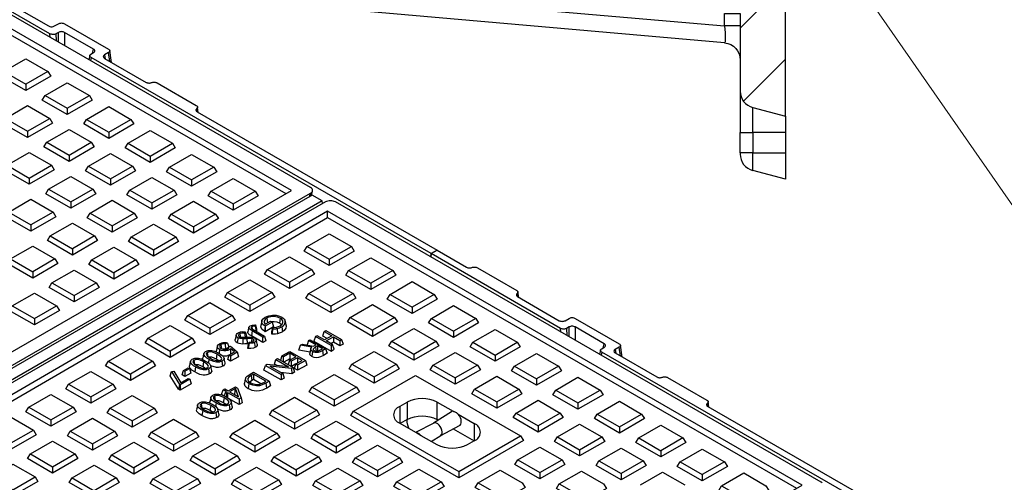
# Model space of a CAD drawing. Units: millimetres. Extents: x 0.2 to 16.4, y 0.2 to 11.5.
# Drawn here: x 12.1 to 14.4, y 5.5 to 6.5 of the extents above; entities that cross this region are included whole.
import ezdxf

# ---------------------------------------------------------------- set-up
doc = ezdxf.new("R2010")
doc.units = ezdxf.units.MM
doc.layers.add('PDF_Geometry', color=7, linetype='Continuous')

msp = doc.modelspace()

# ---------------------------------------------------------------- linework, layer by layer
at = {"layer": 'PDF_Geometry', "lineweight": 18}
for points in [[(15.3133, 5.8497), (14.5565, 5.8497), (13.3557, 7.5766)], [(13.8458, 6.6305), (13.7409, 6.5255)], [(13.8458, 6.4537), (13.7486, 6.3564)]]:
    msp.add_lwpolyline(points, dxfattribs=at)
at = {"layer": 'PDF_Geometry', "lineweight": 25}
for points in [[(9.7686, 5.737), (10.8941, 5.0873), (10.8965, 5.0861), (10.8994, 5.0853), (10.9024, 5.0847), (10.9055, 5.0845), (10.9086, 5.0847), (10.9117, 5.0853), (10.9145, 5.0861), (10.9169, 5.0873), (12.7454, 6.1428), (12.7474, 6.1443), (12.7489, 6.1459), (12.7498, 6.1476), (12.7501, 6.1494), (12.7498, 6.1512), (12.7489, 6.153), (12.7474, 6.1546), (12.7454, 6.156), (11.6199, 6.8058)], [(9.8254, 5.7364), (11.6015, 6.7696), (12.6885, 6.1421)], [(12.042, 6.5862), (12.1383, 6.5306), (12.1398, 6.5299), (12.1415, 6.5293), (12.1434, 6.529), (12.1453, 6.5289), (12.1472, 6.529), (12.149, 6.5293), (12.1507, 6.5299), (12.1522, 6.5306), (12.1615, 6.536), (12.163, 6.5367), (12.1647, 6.5372), (12.1666, 6.5375), (12.1685, 6.5376), (12.1704, 6.5375), (12.1722, 6.5372), (12.1739, 6.5367), (12.1754, 6.536), (12.2775, 6.477), (12.2788, 6.4761), (12.2797, 6.4752), (12.2802, 6.4741), (12.2804, 6.473), (12.2802, 6.4719), (12.2797, 6.4708), (12.2788, 6.4699), (12.2775, 6.469), (12.2682, 6.4636), (12.267, 6.4628), (12.2661, 6.4618), (12.2655, 6.4607), (12.2653, 6.4596), (12.2655, 6.4585), (12.2661, 6.4574), (12.267, 6.4565), (12.2682, 6.4556), (12.3645, 6.4), (12.3659, 6.3994), (12.3673, 6.3989), (12.369, 6.3985), (12.3707, 6.3984), (12.3724, 6.3984), (12.3741, 6.3985), (12.3757, 6.3989), (12.3772, 6.3994), (12.3786, 6.3999), (12.3803, 6.4002), (12.3819, 6.4004), (12.3837, 6.4004), (12.3854, 6.4003), (12.387, 6.3999), (12.3885, 6.3994), (12.3898, 6.3988), (12.4807, 6.3463), (12.4818, 6.3455), (12.4827, 6.3447), (12.4833, 6.3438), (12.4835, 6.3428), (12.4835, 6.3418), (12.4832, 6.3408), (12.4826, 6.3399), (12.4817, 6.339), (12.4809, 6.3382), (12.4803, 6.3372), (12.4799, 6.3363), (12.4799, 6.3353), (12.4802, 6.3343), (12.4808, 6.3334), (12.4817, 6.3325), (12.4828, 6.3317), (13.0385, 6.0109), (13.0246, 6.0029), (13.0241, 5.9951), (13.0246, 6.0029), (12.2369, 6.4576), (12.2357, 6.4585), (12.2347, 6.4595), (12.2342, 6.4605), (12.234, 6.4616), (12.2342, 6.4627), (12.2347, 6.4638), (12.2356, 6.4647), (12.2368, 6.4656), (12.2428, 6.469), (12.244, 6.4699), (12.2449, 6.4709), (12.2454, 6.4719), (12.2456, 6.473), (12.2454, 6.4741), (12.2449, 6.4751), (12.244, 6.4761), (12.2428, 6.477), (12.1754, 6.5159), (12.1739, 6.5166), (12.1722, 6.5171), (12.1704, 6.5174), (12.1685, 6.5175), (12.1666, 6.5174), (12.1647, 6.5171), (12.1631, 6.5166), (12.1616, 6.5159), (12.1556, 6.5125), (12.1542, 6.5118), (12.1525, 6.5112), (12.1506, 6.5109), (12.1487, 6.5108), (12.1468, 6.5109), (12.145, 6.5113), (12.1433, 6.5118), (12.1418, 6.5125), (11.8415, 6.6859)], [(12.796, 6.6629), (12.796, 6.6101), (13.7049, 6.5306), (13.7049, 6.5593), (13.7121, 6.5593), (13.7189, 6.5593), (13.7251, 6.5593), (13.7305, 6.5593), (13.7349, 6.5593), (13.7382, 6.5593), (13.7402, 6.5593), (13.7409, 6.5593)], [(13.7409, 6.5593), (13.7409, 6.3799), (13.7414, 6.3734), (13.7429, 6.3672), (13.7455, 6.3613), (13.749, 6.3559), (13.7533, 6.3511), (13.7584, 6.3471), (13.764, 6.344), (13.77, 6.3418), (13.8458, 6.3215), (13.8458, 6.6796)], [(13.7049, 6.4913), (12.796, 6.5709), (12.796, 6.5716), (12.796, 6.5738), (12.796, 6.5775), (12.796, 6.5823), (12.796, 6.5883), (12.796, 6.5951), (12.796, 6.6024), (12.796, 6.6101)], [(13.7409, 6.5306), (13.7402, 6.5306), (13.7382, 6.5306), (13.7349, 6.5306), (13.7305, 6.5306), (13.7251, 6.5306), (13.7189, 6.5306), (13.7121, 6.5306), (13.7049, 6.5306), (13.7055, 6.5228), (13.706, 6.5154), (13.7062, 6.5086), (13.7063, 6.5027), (13.7062, 6.4978), (13.706, 6.4942), (13.7055, 6.492), (13.7049, 6.4913), (13.7121, 6.49), (13.7189, 6.4874), (13.7251, 6.4836), (13.7305, 6.4787), (13.7349, 6.4729), (13.7382, 6.4664), (13.7402, 6.4594), (13.7409, 6.4521)], [(12.1421, 6.5043), (12.1418, 6.5125)], [(12.1556, 6.5125), (12.1563, 6.4961)], [(12.1616, 6.493), (12.1616, 6.5159)], [(12.1754, 6.5159), (12.1754, 6.4851)], [(12.234, 6.4623), (12.232, 6.4524)], [(12.2369, 6.4576), (12.2354, 6.4504)], [(12.2405, 6.4677), (12.2428, 6.477)], [(12.2682, 6.4636), (12.2695, 6.4548)], [(12.2806, 6.4484), (12.2775, 6.469)], [(12.2845, 6.4462), (12.2804, 6.4735)], [(12.0346, 6.425), (12.0859, 6.4546), (12.1371, 6.425), (12.1439, 6.4143), (12.0859, 6.3809), (12.0279, 6.4143), (12.0346, 6.425), (12.0859, 6.3955)], [(12.1371, 6.425), (12.0859, 6.3955), (12.0859, 6.3809)], [(12.1307, 6.3696), (12.1819, 6.3992), (12.2332, 6.3696)], [(12.1819, 6.34), (12.2332, 6.3696), (12.2399, 6.3589), (12.1819, 6.3254), (12.1239, 6.3589), (12.1307, 6.3696), (12.1819, 6.34), (12.1819, 6.3254)], [(13.7409, 6.3799), (13.7409, 6.378), (13.7409, 6.3726), (13.7409, 6.3637), (13.7409, 6.3518), (13.7409, 6.3373), (13.7409, 6.3207), (13.7409, 6.3027), (13.7409, 6.284), (13.7414, 6.284), (13.7429, 6.284), (13.7455, 6.284), (13.749, 6.284), (13.7533, 6.284), (13.7584, 6.284), (13.764, 6.284), (13.77, 6.284), (13.77, 6.2362), (13.764, 6.2362), (13.7584, 6.2362), (13.7533, 6.2362), (13.749, 6.2362), (13.7455, 6.2362), (13.7429, 6.2362), (13.7414, 6.2362), (13.7409, 6.2362), (13.7409, 6.284)], [(12.0386, 6.3164), (12.0898, 6.346), (12.1411, 6.3164)], [(12.2267, 6.3142), (12.278, 6.3437), (12.3292, 6.3142)], [(12.4855, 6.3302), (12.4835, 6.3428)], [(12.4829, 6.3317), (12.4817, 6.339)], [(13.8458, 6.3215), (13.8458, 6.3208), (13.8458, 6.3187), (13.8458, 6.3152), (13.8458, 6.3105), (13.8458, 6.3049), (13.8458, 6.2984), (13.8458, 6.2913), (13.8458, 6.284), (13.77, 6.284), (13.77, 6.2953), (13.77, 6.3061), (13.77, 6.3161), (13.77, 6.3249), (13.77, 6.3321), (13.77, 6.3374), (13.77, 6.3407), (13.77, 6.3418)], [(12.0898, 6.2869), (12.1411, 6.3164), (12.1478, 6.3057), (12.0898, 6.2722), (12.0318, 6.3057), (12.0386, 6.3164), (12.0898, 6.2869), (12.0898, 6.2722)], [(12.278, 6.2846), (12.3292, 6.3142), (12.336, 6.3035), (12.278, 6.27), (12.22, 6.3035), (12.2267, 6.3142), (12.278, 6.2846), (12.278, 6.27)], [(12.1346, 6.261), (12.1859, 6.2906), (12.2371, 6.261)], [(12.3228, 6.2587), (12.374, 6.2883), (12.4253, 6.2587)], [(13.8458, 6.284), (13.8458, 6.2362)], [(12.1859, 6.2314), (12.2371, 6.261), (12.2439, 6.2503), (12.1859, 6.2168), (12.1279, 6.2503), (12.1346, 6.261), (12.1859, 6.2314), (12.1859, 6.2168)], [(12.374, 6.2291), (12.4253, 6.2587), (12.432, 6.248), (12.374, 6.2145), (12.316, 6.248), (12.3228, 6.2587), (12.374, 6.2291), (12.374, 6.2145)], [(12.0425, 6.2078), (12.0938, 6.2374), (12.145, 6.2078)], [(12.2307, 6.2055), (12.2819, 6.2351), (12.3332, 6.2055)], [(12.4188, 6.2033), (12.47, 6.2329), (12.5213, 6.2033), (12.528, 6.1926), (12.47, 6.1591), (12.4121, 6.1926), (12.4188, 6.2033), (12.47, 6.1737)], [(13.7409, 6.2362), (13.7409, 6.2357), (13.7409, 6.2352), (13.7409, 6.2348), (13.7409, 6.2344), (13.7409, 6.2341), (13.7409, 6.2338), (13.7409, 6.2337), (13.7409, 6.2336), (13.7414, 6.2272), (13.7429, 6.221), (13.7455, 6.2151), (13.749, 6.2096), (13.7533, 6.2049), (13.7584, 6.2009), (13.764, 6.1978), (13.77, 6.1956)], [(12.0938, 6.1782), (12.145, 6.2078), (12.1518, 6.1971), (12.0938, 6.1636), (12.0358, 6.1971), (12.0425, 6.2078), (12.0938, 6.1782), (12.0938, 6.1636)], [(12.2819, 6.176), (12.3332, 6.2055), (12.3399, 6.1948), (12.2819, 6.1614), (12.2239, 6.1948), (12.2307, 6.2055), (12.2819, 6.176), (12.2819, 6.1614)], [(12.5213, 6.2033), (12.47, 6.1737), (12.47, 6.1591)], [(12.1386, 6.1524), (12.1898, 6.182), (12.241, 6.1524)], [(12.3267, 6.1501), (12.3779, 6.1797), (12.4292, 6.1501)], [(12.5149, 6.1478), (12.5661, 6.1774), (12.6173, 6.1478)], [(12.7728, 6.1253), (12.7496, 6.1387), (10.924, 5.0849)], [(12.1898, 6.1228), (12.241, 6.1524), (12.2478, 6.1417), (12.1898, 6.1082), (12.1318, 6.1417), (12.1386, 6.1524), (12.1898, 6.1228), (12.1898, 6.1082)], [(12.3779, 6.1205), (12.4292, 6.1501), (12.4359, 6.1394), (12.3779, 6.1059), (12.3199, 6.1394), (12.3267, 6.1501), (12.3779, 6.1205), (12.3779, 6.1059)], [(12.5661, 6.1182), (12.6173, 6.1478), (12.6241, 6.1371), (12.5661, 6.1036), (12.5081, 6.1371), (12.5149, 6.1478), (12.5661, 6.1182), (12.5661, 6.1036)], [(12.7429, 6.1349), (12.7454, 6.1428)], [(12.7466, 6.137), (12.7499, 6.1478)], [(12.7735, 6.1189), (12.7728, 6.1253), (10.9472, 5.0715)], [(13.9305, 5.4716), (13.9285, 5.473), (12.803, 6.1228), (12.8005, 6.1239), (12.7978, 6.1248), (12.7947, 6.1253), (12.7916, 6.1255), (12.7884, 6.1253), (12.7854, 6.1248), (12.7826, 6.1239), (12.7802, 6.1228), (10.9517, 5.0672)], [(12.0465, 6.0992), (12.0977, 6.1288), (12.1489, 6.0992), (12.1557, 6.0885), (12.0977, 6.055), (12.0397, 6.0885), (12.0465, 6.0992), (12.0977, 6.0696)], [(12.2346, 6.0969), (12.2859, 6.1265), (12.3371, 6.0969)], [(12.4228, 6.0947), (12.474, 6.1242), (12.5252, 6.0947), (12.532, 6.084), (12.474, 6.0505), (12.416, 6.084), (12.4228, 6.0947), (12.474, 6.0651)], [(12.1489, 6.0992), (12.0977, 6.0696), (12.0977, 6.055)], [(12.2859, 6.0674), (12.3371, 6.0969), (12.3439, 6.0862), (12.2859, 6.0527), (12.2279, 6.0862), (12.2346, 6.0969), (12.2859, 6.0674), (12.2859, 6.0527)], [(12.5252, 6.0947), (12.474, 6.0651), (12.474, 6.0505)], [(12.7846, 6.0866), (12.7846, 6.1012)], [(11.0086, 5.0533), (12.7846, 6.0866), (13.8716, 5.4591)], [(12.1425, 6.0438), (12.1938, 6.0734), (12.245, 6.0438), (12.2518, 6.033), (12.1938, 5.9996), (12.1358, 6.033), (12.1425, 6.0438), (12.1938, 6.0142)], [(12.3307, 6.0415), (12.3819, 6.0711), (12.4331, 6.0415)], [(12.7376, 6.0193), (12.7888, 6.0488), (12.84, 6.0193)], [(12.245, 6.0438), (12.1938, 6.0142), (12.1938, 5.9996)], [(12.3819, 6.0119), (12.4331, 6.0415), (12.4399, 6.0308), (12.3819, 5.9973), (12.3239, 6.0308), (12.3307, 6.0415), (12.3819, 6.0119), (12.3819, 5.9973)], [(12.0504, 5.9906), (12.1017, 6.0202), (12.1529, 5.9906), (12.1596, 5.9799), (12.1017, 5.9464), (12.0437, 5.9799), (12.0504, 5.9906), (12.1017, 5.961)], [(12.2386, 5.9883), (12.2898, 6.0179), (12.341, 5.9883), (12.3478, 5.9776), (12.2898, 5.9441), (12.2318, 5.9776), (12.2386, 5.9883), (12.2898, 5.9587)], [(12.7888, 5.9897), (12.84, 6.0193), (12.8468, 6.0085), (12.7888, 5.9751), (12.7308, 6.0085), (12.7376, 6.0193), (12.7888, 5.9897), (12.7888, 5.9751)], [(14.2078, 5.3198), (13.42, 5.7746), (13.4188, 5.7755), (13.4179, 5.7764), (13.4173, 5.7775), (13.4171, 5.7786), (13.4173, 5.7797), (13.4179, 5.7807), (13.4188, 5.7817), (13.42, 5.7826), (13.4259, 5.786), (13.4271, 5.7869), (13.428, 5.7878), (13.4286, 5.7889), (13.4288, 5.79), (13.4286, 5.7911), (13.428, 5.7921), (13.4271, 5.7931), (13.4259, 5.794), (13.3585, 5.8329), (13.357, 5.8336), (13.3553, 5.8341), (13.3535, 5.8344), (13.3516, 5.8345), (13.3497, 5.8344), (13.3479, 5.8341), (13.3462, 5.8336), (13.3447, 5.8329), (13.3388, 5.8295), (13.3373, 5.8288), (13.3356, 5.8282), (13.3338, 5.8279), (13.3319, 5.8278), (13.33, 5.8279), (13.3281, 5.8282), (13.3264, 5.8288), (13.3249, 5.8295), (13.0246, 6.0029), (13.0385, 6.0109), (13.1069, 5.9714), (13.1082, 5.9708), (13.1097, 5.9703), (13.1113, 5.97), (13.113, 5.9698), (13.1147, 5.9698), (13.1164, 5.97), (13.118, 5.9703), (13.1195, 5.9708), (13.121, 5.9713), (13.1226, 5.9717), (13.1243, 5.9719), (13.126, 5.9719), (13.1277, 5.9717), (13.1294, 5.9714), (13.1309, 5.9709), (13.1322, 5.9702), (13.2231, 5.9178), (13.2242, 5.917), (13.225, 5.9161), (13.2256, 5.9152), (13.2259, 5.9142), (13.2259, 5.9132), (13.2256, 5.9122), (13.225, 5.9113), (13.2241, 5.9105), (13.2232, 5.9096), (13.2226, 5.9087), (13.2223, 5.9077), (13.2223, 5.9067), (13.2226, 5.9057), (13.2232, 5.9048), (13.224, 5.9039), (13.2252, 5.9032), (13.3215, 5.8475), (13.323, 5.8469), (13.3247, 5.8463), (13.3265, 5.846), (13.3284, 5.8459), (13.3303, 5.846), (13.3322, 5.8463), (13.3339, 5.8469), (13.3354, 5.8475), (13.3447, 5.8529), (13.3462, 5.8536), (13.3479, 5.8542), (13.3497, 5.8545), (13.3516, 5.8546), (13.3535, 5.8545), (13.3554, 5.8542), (13.3571, 5.8536), (13.3585, 5.8529), (13.4607, 5.794), (13.4619, 5.7931), (13.4628, 5.7921), (13.4634, 5.7911), (13.4636, 5.79), (13.4634, 5.7889), (13.4628, 5.7878), (13.4619, 5.7868), (13.4607, 5.786), (13.4513, 5.7806), (13.4501, 5.7797), (13.4492, 5.7788), (13.4487, 5.7777), (13.4485, 5.7766), (13.4487, 5.7755), (13.4492, 5.7744), (13.4501, 5.7735), (13.4513, 5.7726), (13.5477, 5.717), (13.549, 5.7163), (13.5505, 5.7158), (13.5521, 5.7155), (13.5538, 5.7153), (13.5555, 5.7153), (13.5572, 5.7155), (13.5588, 5.7159), (13.5603, 5.7164), (13.5618, 5.7169), (13.5634, 5.7172), (13.5651, 5.7174), (13.5668, 5.7174), (13.5685, 5.7172), (13.5701, 5.7169), (13.5716, 5.7164), (13.5729, 5.7158), (13.6639, 5.6633), (13.665, 5.6625), (13.6658, 5.6617), (13.6664, 5.6607), (13.6667, 5.6598), (13.6667, 5.6588), (13.6664, 5.6578), (13.6658, 5.6569), (13.6649, 5.656), (13.664, 5.6551), (13.6634, 5.6542), (13.6631, 5.6532), (13.6631, 5.6522), (13.6634, 5.6513), (13.664, 5.6503), (13.6648, 5.6495), (13.6659, 5.6487), (14.2217, 5.3279)], [(12.1529, 5.9906), (12.1017, 5.961), (12.1017, 5.9464)], [(12.341, 5.9883), (12.2898, 5.9587), (12.2898, 5.9441)], [(12.6455, 5.9661), (12.6967, 5.9957), (12.7479, 5.9661), (12.7547, 5.9554), (12.6967, 5.9219), (12.6387, 5.9554), (12.6455, 5.9661), (12.6967, 5.9365)], [(12.8336, 5.9638), (12.8849, 5.9934), (12.9361, 5.9638), (12.9429, 5.9531), (12.8849, 5.9196), (12.8269, 5.9531), (12.8336, 5.9638), (12.8849, 5.9342)], [(12.1464, 5.9352), (12.1977, 5.9647), (12.2489, 5.9352)], [(12.7479, 5.9661), (12.6967, 5.9365), (12.6967, 5.9219)], [(12.9361, 5.9638), (12.8849, 5.9342), (12.8849, 5.9196)], [(12.1977, 5.9056), (12.2489, 5.9352), (12.2557, 5.9244), (12.1977, 5.891), (12.1397, 5.9244), (12.1464, 5.9352), (12.1977, 5.9056), (12.1977, 5.891)], [(12.5534, 5.9129), (12.6046, 5.9425), (12.6559, 5.9129), (12.6626, 5.9022), (12.6046, 5.8687), (12.5466, 5.9022), (12.5534, 5.9129), (12.6046, 5.8833)], [(12.7415, 5.9106), (12.7928, 5.9402), (12.844, 5.9106), (12.8508, 5.8999), (12.7928, 5.8665), (12.7348, 5.8999), (12.7415, 5.9106), (12.7928, 5.8811)], [(12.9297, 5.9084), (12.9809, 5.938), (13.0321, 5.9084), (13.0389, 5.8977), (12.9809, 5.8642), (12.9229, 5.8977), (12.9297, 5.9084), (12.9809, 5.8788)], [(12.0544, 5.882), (12.1056, 5.9116), (12.1568, 5.882)], [(12.6559, 5.9129), (12.6046, 5.8833), (12.6046, 5.8687)], [(12.844, 5.9106), (12.7928, 5.8811), (12.7928, 5.8665)], [(13.2252, 5.9031), (13.2241, 5.9105)], [(13.2278, 5.9016), (13.2259, 5.9142)], [(12.4613, 5.8598), (12.5125, 5.8893), (12.5638, 5.8598), (12.5705, 5.849), (12.5125, 5.8156), (12.4545, 5.849), (12.4613, 5.8598), (12.5125, 5.8302)], [(13.0321, 5.9084), (12.9809, 5.8788), (12.9809, 5.8642)], [(12.1056, 5.8524), (12.1568, 5.882), (12.1636, 5.8713), (12.1056, 5.8378), (12.0476, 5.8713), (12.0544, 5.882), (12.1056, 5.8524), (12.1056, 5.8378)], [(12.8375, 5.8552), (12.8888, 5.8848), (12.94, 5.8552), (12.9468, 5.8445), (12.8888, 5.811), (12.8308, 5.8445), (12.8375, 5.8552), (12.8888, 5.8256)], [(13.0257, 5.8529), (13.0769, 5.8825), (13.1282, 5.8529), (13.1349, 5.8422), (13.0769, 5.8087), (13.0189, 5.8422), (13.0257, 5.8529), (13.0769, 5.8233)], [(12.5638, 5.8598), (12.5125, 5.8302), (12.5125, 5.8156)], [(12.6327, 5.847), (12.6315, 5.8418), (12.6304, 5.8365)], [(12.6566, 5.8441), (12.6599, 5.8334), (12.6402, 5.822), (12.6385, 5.823), (12.6336, 5.8268), (12.6305, 5.8323), (12.6308, 5.8365)], [(12.6584, 5.8316), (12.6664, 5.8325), (12.6709, 5.8338), (12.675, 5.8357), (12.6796, 5.8395), (12.6815, 5.8434), (12.6811, 5.8475), (12.6781, 5.8515), (12.6754, 5.8534), (12.6689, 5.856), (12.6608, 5.857), (12.6538, 5.8565), (12.6469, 5.8546), (12.6439, 5.8531), (12.64, 5.8502), (12.638, 5.8465), (12.6383, 5.8432), (12.6405, 5.8392), (12.6528, 5.8463), (12.6566, 5.8441), (12.6402, 5.8346), (12.6401, 5.8346), (12.6353, 5.8385), (12.6327, 5.8435), (12.6329, 5.848), (12.6358, 5.8521), (12.6402, 5.8553), (12.6444, 5.8574), (12.6491, 5.859), (12.6574, 5.8603), (12.6659, 5.8599), (12.6738, 5.858), (12.6792, 5.8556), (12.6824, 5.8533), (12.6846, 5.8513), (12.686, 5.849), (12.687, 5.8456), (12.6893, 5.835), (12.6885, 5.8299), (12.6843, 5.8245), (12.6802, 5.8217), (12.6776, 5.8204), (12.6749, 5.8192), (12.6687, 5.8173), (12.6644, 5.8165), (12.6602, 5.8162), (12.6559, 5.8161), (12.6561, 5.8222), (12.6584, 5.8316), (12.6583, 5.8282), (12.6597, 5.8282), (12.6634, 5.8285), (12.6652, 5.8287), (12.6669, 5.829), (12.6678, 5.8292), (12.6679, 5.8292), (12.6732, 5.8309), (12.676, 5.8321), (12.6786, 5.8334), (12.6828, 5.8364), (12.6848, 5.8385), (12.6862, 5.8407), (12.6869, 5.8431), (12.687, 5.8456)], [(12.6439, 5.8531), (12.6454, 5.842)], [(12.6779, 5.8381), (12.6749, 5.841), (12.6738, 5.8417), (12.6682, 5.844), (12.6615, 5.845), (12.6556, 5.8447)], [(12.6754, 5.8534), (12.6738, 5.8417)], [(12.689, 5.8365), (12.6881, 5.8406), (12.6867, 5.847)], [(12.94, 5.8552), (12.8888, 5.8256), (12.8888, 5.811)], [(13.1282, 5.8529), (13.0769, 5.8233), (13.0769, 5.8087)], [(12.3692, 5.8066), (12.4204, 5.8362), (12.4716, 5.8066), (12.4784, 5.7959), (12.4204, 5.7624), (12.3624, 5.7959), (12.3692, 5.8066), (12.4204, 5.777)], [(12.6029, 5.795), (12.6032, 5.798), (12.6044, 5.798), (12.6091, 5.7984), (12.6123, 5.7995), (12.6139, 5.8008), (12.6145, 5.802), (12.6144, 5.8033), (12.6137, 5.8042), (12.613, 5.8048), (12.612, 5.8052), (12.61, 5.8058), (12.6091, 5.8059), (12.6055, 5.8059), (12.6018, 5.8059), (12.5982, 5.8057), (12.5958, 5.8056), (12.5933, 5.8055), (12.5887, 5.8054), (12.5826, 5.8059), (12.5798, 5.8067), (12.5772, 5.8079), (12.5742, 5.8104), (12.5731, 5.8132), (12.5738, 5.8157), (12.5757, 5.8179), (12.5778, 5.8193), (12.5834, 5.8215), (12.5883, 5.8221), (12.5942, 5.8217), (12.5953, 5.8178), (12.597, 5.8119), (12.5958, 5.8091)], [(12.5942, 5.8217), (12.5928, 5.8185), (12.5914, 5.8186), (12.586, 5.8185), (12.5826, 5.8176), (12.5814, 5.817), (12.5794, 5.8154), (12.5786, 5.8137), (12.5789, 5.812), (12.5798, 5.8109), (12.5806, 5.8103), (12.5833, 5.8093), (12.5865, 5.8089), (12.59, 5.8089), (12.5945, 5.809), (12.6041, 5.8093), (12.6111, 5.8089), (12.6152, 5.8078), (12.6164, 5.8072), (12.619, 5.805), (12.6198, 5.8026), (12.6193, 5.8004), (12.6173, 5.7981), (12.6161, 5.7973)], [(12.5928, 5.8185), (12.5934, 5.8142), (12.5941, 5.809)], [(12.6351, 5.8095), (12.6389, 5.8117), (12.6422, 5.801), (12.6351, 5.7969), (12.6089, 5.812), (12.6041, 5.815), (12.6009, 5.8179), (12.6001, 5.8202), (12.6002, 5.8213)], [(12.6025, 5.8319), (12.6013, 5.8266), (12.6002, 5.8213)], [(12.6106, 5.8237), (12.6058, 5.8267), (12.6032, 5.8289), (12.6024, 5.8307), (12.6024, 5.8316), (12.6027, 5.8325), (12.6032, 5.8334), (12.6049, 5.8349), (12.6058, 5.8355), (12.6107, 5.8374), (12.6165, 5.8382), (12.6181, 5.8382)], [(12.6179, 5.8348), (12.6174, 5.8348), (12.613, 5.8345), (12.6096, 5.8333), (12.609, 5.8329), (12.6087, 5.8326), (12.6085, 5.8324), (12.608, 5.8315), (12.6081, 5.8305), (12.6088, 5.8296), (12.6106, 5.8281), (12.6128, 5.8268), (12.6389, 5.8117)], [(12.6351, 5.7969), (12.6351, 5.8095), (12.6106, 5.8237), (12.6089, 5.812)], [(12.6096, 5.8333), (12.6102, 5.8284)], [(12.6401, 5.8346), (12.6385, 5.823)], [(12.6402, 5.8346), (12.6402, 5.822)], [(12.6583, 5.8282), (12.6559, 5.8161)], [(12.6679, 5.8292), (12.6687, 5.8173)], [(12.6786, 5.8334), (12.6802, 5.8217)], [(12.7837, 5.8063), (12.7742, 5.8118), (12.7774, 5.8225), (12.7946, 5.8126), (12.7777, 5.8028), (12.7605, 5.8127), (12.7567, 5.8105)], [(12.7774, 5.8225), (12.7812, 5.8247), (12.8174, 5.8038)], [(12.9336, 5.7998), (12.9848, 5.8293), (13.0361, 5.7998)], [(13.1217, 5.7975), (13.173, 5.8271), (13.2242, 5.7975)], [(13.3253, 5.8212), (13.3249, 5.8295)], [(13.3388, 5.8295), (13.3395, 5.8131)], [(13.3447, 5.81), (13.3447, 5.8329)], [(13.3585, 5.8329), (13.3585, 5.8021)], [(12.4716, 5.8066), (12.4204, 5.777), (12.4204, 5.7624)], [(12.557, 5.7682), (12.569, 5.7751), (12.5609, 5.7823), (12.5589, 5.7812), (12.5567, 5.78), (12.5556, 5.7794), (12.5553, 5.7792), (12.554, 5.7787), (12.5527, 5.7782), (12.552, 5.778), (12.5491, 5.7775), (12.5443, 5.7775), (12.5395, 5.7784), (12.5347, 5.7805), (12.5312, 5.7833), (12.5306, 5.784), (12.5302, 5.7848), (12.5296, 5.7863), (12.5298, 5.7895), (12.532, 5.7926), (12.5342, 5.7941), (12.54, 5.7964), (12.5406, 5.7965), (12.5431, 5.7969), (12.5482, 5.7969), (12.5489, 5.7969), (12.5495, 5.7968), (12.5519, 5.7963), (12.5524, 5.7962), (12.5475, 5.7933), (12.5444, 5.7935), (12.541, 5.793), (12.538, 5.7919), (12.5376, 5.7917), (12.5354, 5.7899), (12.5346, 5.7876), (12.5351, 5.7857), (12.5368, 5.7838), (12.5383, 5.7828), (12.5423, 5.7812), (12.5459, 5.7808), (12.5494, 5.781), (12.5521, 5.7818), (12.5532, 5.7824), (12.5551, 5.784), (12.5559, 5.7859), (12.556, 5.7867), (12.5603, 5.7883), (12.5753, 5.775)], [(12.5524, 5.7962), (12.5529, 5.795), (12.5559, 5.7866)], [(12.5732, 5.8143), (12.5721, 5.809), (12.5709, 5.8037)], [(12.6022, 5.7938), (12.6017, 5.7938), (12.5983, 5.7937), (12.5959, 5.7936), (12.5934, 5.7935), (12.5887, 5.7934), (12.5843, 5.7936), (12.58, 5.7944), (12.5756, 5.7962), (12.5724, 5.7987), (12.5709, 5.8014), (12.571, 5.8037)], [(12.5772, 5.8079), (12.5767, 5.8045), (12.5761, 5.8004), (12.5756, 5.7962)], [(12.5814, 5.817), (12.5821, 5.8121), (12.5824, 5.8097)], [(12.5887, 5.8054), (12.5887, 5.8022), (12.5887, 5.7978), (12.5887, 5.7934)], [(12.5982, 5.8057), (12.5982, 5.8025), (12.5983, 5.7981), (12.5983, 5.7937)], [(12.6219, 5.7927), (12.6221, 5.7923), (12.6217, 5.7897), (12.6196, 5.787), (12.6177, 5.7857), (12.6131, 5.7838), (12.6072, 5.7829), (12.6005, 5.783), (12.601, 5.7889), (12.6018, 5.7922), (12.6026, 5.7956), (12.6032, 5.798)], [(12.6177, 5.7857), (12.6171, 5.79), (12.6165, 5.7944), (12.6161, 5.7973), (12.6114, 5.7955), (12.6063, 5.795), (12.6029, 5.795), (12.6022, 5.7912), (12.6014, 5.7871), (12.6005, 5.783)], [(12.6091, 5.8059), (12.609, 5.8013), (12.6089, 5.7984)], [(12.613, 5.8048), (12.6125, 5.8014), (12.6122, 5.7996)], [(12.622, 5.7927), (12.6209, 5.798), (12.6197, 5.8033)], [(12.7444, 5.7746), (12.7183, 5.7795), (12.7226, 5.7908), (12.7268, 5.7933), (12.7527, 5.7884), (12.7577, 5.7913), (12.7405, 5.8012), (12.7443, 5.8034), (12.7805, 5.7825), (12.7739, 5.7787)], [(12.7405, 5.8012), (12.7375, 5.7912)], [(12.7929, 5.7897), (12.7567, 5.8105), (12.7534, 5.7998), (12.7929, 5.777), (12.7999, 5.7811), (12.7967, 5.7919), (12.7815, 5.8006), (12.7984, 5.8104), (12.8136, 5.8016), (12.8174, 5.8038), (12.8207, 5.7931), (12.8136, 5.789), (12.7984, 5.7978), (12.7924, 5.7943)], [(12.7984, 5.8104), (12.7984, 5.7978)], [(12.8136, 5.8016), (12.8136, 5.789)], [(12.9848, 5.7702), (13.0361, 5.7998), (13.0428, 5.789), (12.9848, 5.7556), (12.9268, 5.789), (12.9336, 5.7998), (12.9848, 5.7702), (12.9848, 5.7556)], [(13.173, 5.7679), (13.2242, 5.7975), (13.231, 5.7868), (13.173, 5.7533), (13.115, 5.7868), (13.1217, 5.7975), (13.173, 5.7679), (13.173, 5.7533)], [(12.2771, 5.7534), (12.3283, 5.783), (12.3795, 5.7534), (12.3863, 5.7427), (12.3283, 5.7092), (12.2703, 5.7427), (12.2771, 5.7534), (12.3283, 5.7238)], [(12.5425, 5.7422), (12.5408, 5.7539), (12.5354, 5.7518), (12.5344, 5.7515), (12.5321, 5.7513), (12.5278, 5.7514), (12.5213, 5.7528), (12.5153, 5.7552), (12.5098, 5.7581), (12.5053, 5.7609), (12.5013, 5.7641), (12.4988, 5.7672), (12.4979, 5.7706), (12.4988, 5.7729), (12.5017, 5.7753), (12.5024, 5.7758), (12.508, 5.778), (12.5123, 5.7785), (12.5166, 5.7782), (12.5233, 5.7765), (12.533, 5.7719), (12.5399, 5.7673), (12.5429, 5.7646), (12.5449, 5.7616)], [(12.5038, 5.7693), (12.5041, 5.7683), (12.5066, 5.7651), (12.5099, 5.7626), (12.5136, 5.7603), (12.5185, 5.7577), (12.5214, 5.7564), (12.5266, 5.7548), (12.5305, 5.7545), (12.5335, 5.7548), (12.5362, 5.7556), (12.5369, 5.756), (12.539, 5.7578), (12.5397, 5.7597), (12.5393, 5.7615), (12.5371, 5.7643), (12.5333, 5.7671), (12.5291, 5.7697), (12.5241, 5.7723), (12.5181, 5.7746), (12.5143, 5.7752), (12.5103, 5.775), (12.5072, 5.7741), (12.5063, 5.7736), (12.5044, 5.772), (12.5037, 5.7701)], [(12.5063, 5.7736), (12.5076, 5.7644)], [(12.5296, 5.7887), (12.5284, 5.7835), (12.5273, 5.7782)], [(12.5277, 5.7744), (12.5273, 5.7752), (12.5274, 5.7782)], [(12.5347, 5.7805), (12.5335, 5.7719)], [(12.5376, 5.7917), (12.5388, 5.7832)], [(12.556, 5.7867), (12.5557, 5.7855), (12.5482, 5.7811), (12.5446, 5.7814), (12.5426, 5.7812)], [(12.5475, 5.7933), (12.5482, 5.7811)], [(12.5603, 5.7663), (12.5753, 5.775), (12.5783, 5.764), (12.5603, 5.7537), (12.5537, 5.7575), (12.557, 5.7682), (12.5603, 5.7663), (12.5603, 5.7537)], [(12.5605, 5.7702), (12.5609, 5.7823)], [(12.6831, 5.7517), (12.6831, 5.7637), (12.6793, 5.7659), (12.6973, 5.7762), (12.7335, 5.7554)], [(12.7117, 5.7472), (12.7259, 5.7554), (12.715, 5.7616), (12.7008, 5.7535), (12.697, 5.7557), (12.7112, 5.7638), (12.6973, 5.7719), (12.6831, 5.7637)], [(12.6973, 5.7719), (12.6973, 5.7592)], [(12.7499, 5.7759), (12.7467, 5.7786), (12.7459, 5.7806), (12.7463, 5.7827), (12.7486, 5.7859), (12.7226, 5.7908)], [(12.7805, 5.7825), (12.7838, 5.7718), (12.7755, 5.767), (12.7684, 5.7634), (12.7638, 5.7619), (12.7585, 5.7615), (12.7541, 5.762), (12.7498, 5.7635), (12.7483, 5.7643), (12.7445, 5.7675), (12.7436, 5.7699), (12.7439, 5.7713)], [(12.746, 5.7819), (12.7449, 5.7766), (12.7437, 5.7713)], [(12.7755, 5.767), (12.7739, 5.7787), (12.7674, 5.7753), (12.7634, 5.774), (12.7598, 5.7735), (12.7561, 5.7738), (12.7523, 5.7748), (12.7499, 5.7759), (12.7492, 5.7707), (12.7483, 5.7643)], [(12.7571, 5.7865), (12.758, 5.7803), (12.7585, 5.7769)], [(12.7615, 5.7891), (12.7615, 5.7765)], [(12.7967, 5.7919), (12.7929, 5.7897), (12.7929, 5.777)], [(12.8415, 5.7466), (12.8927, 5.7762), (12.944, 5.7466)], [(13.0296, 5.7443), (13.0809, 5.7739), (13.1321, 5.7443), (13.1389, 5.7336), (13.0809, 5.7001), (13.0229, 5.7336), (13.0296, 5.7443), (13.0809, 5.7147)], [(13.4172, 5.7793), (13.4152, 5.7694)], [(13.42, 5.7746), (13.4186, 5.7674)], [(13.4237, 5.7847), (13.4259, 5.794)], [(13.4513, 5.7806), (13.4527, 5.7718)], [(13.4638, 5.7654), (13.4607, 5.786)], [(13.4677, 5.7632), (13.4635, 5.7905)], [(12.3795, 5.7534), (12.3283, 5.7238), (12.3283, 5.7092)], [(12.4671, 5.7532), (12.4659, 5.7479), (12.4648, 5.7426)], [(12.479, 5.7403), (12.4744, 5.7431), (12.4704, 5.7463), (12.4679, 5.7494), (12.467, 5.7528), (12.468, 5.7551), (12.4708, 5.7575), (12.4716, 5.758), (12.4772, 5.7602), (12.4814, 5.7607), (12.4857, 5.7604), (12.4925, 5.7587), (12.5022, 5.754), (12.5091, 5.7495), (12.5121, 5.7468), (12.514, 5.7438)], [(12.473, 5.7515), (12.4732, 5.7505), (12.4758, 5.7473), (12.4791, 5.7448), (12.4828, 5.7425), (12.4876, 5.7399), (12.4905, 5.7386), (12.4958, 5.737), (12.4996, 5.7367), (12.5027, 5.737), (12.5053, 5.7378), (12.506, 5.7382), (12.5081, 5.74), (12.5088, 5.7419), (12.5084, 5.7437), (12.5062, 5.7465), (12.5024, 5.7493), (12.4983, 5.7519), (12.4933, 5.7545), (12.4873, 5.7568), (12.4834, 5.7574), (12.4795, 5.7572), (12.4764, 5.7563), (12.4754, 5.7558), (12.4735, 5.7542), (12.4728, 5.7523)], [(12.4754, 5.7558), (12.4767, 5.7466)], [(12.4963, 5.7569), (12.4955, 5.7593), (12.4959, 5.7604)], [(12.4979, 5.771), (12.4968, 5.7657), (12.4956, 5.7604)], [(12.5017, 5.7369), (12.4966, 5.7402), (12.4983, 5.7519)], [(12.5098, 5.7581), (12.5087, 5.7497)], [(12.5275, 5.758), (12.5225, 5.7607), (12.5168, 5.7627), (12.514, 5.7631), (12.5111, 5.763), (12.5098, 5.7627)], [(12.5472, 5.7501), (12.5472, 5.7471), (12.5465, 5.7456), (12.5438, 5.7431), (12.5425, 5.7422), (12.5362, 5.7398), (12.535, 5.7395), (12.5324, 5.7392), (12.5273, 5.7393), (12.5199, 5.7409), (12.5146, 5.7431)], [(12.5326, 5.7547), (12.5275, 5.758), (12.5291, 5.7697)], [(12.5451, 5.7607), (12.5452, 5.7601), (12.5451, 5.7587), (12.5449, 5.758), (12.5442, 5.7568), (12.5433, 5.7556), (12.5408, 5.7539)], [(12.5571, 5.7676), (12.5565, 5.7674), (12.5542, 5.7665), (12.5529, 5.7661), (12.5505, 5.7656), (12.5454, 5.7654), (12.5415, 5.7659)], [(12.5474, 5.7501), (12.5462, 5.7556), (12.5451, 5.7607)], [(12.6652, 5.7577), (12.669, 5.7599), (12.7051, 5.739), (12.7013, 5.7368), (12.6513, 5.7421), (12.6809, 5.725), (12.6842, 5.7143), (12.6771, 5.7102), (12.6376, 5.733), (12.6409, 5.7437), (12.6771, 5.7228)], [(12.6679, 5.7435), (12.6619, 5.747), (12.6652, 5.7577), (12.6947, 5.7407), (12.6448, 5.746), (12.6409, 5.7437)], [(12.6793, 5.7659), (12.6762, 5.7557)], [(12.7003, 5.7575), (12.6973, 5.7592), (12.6837, 5.7514)], [(12.697, 5.7557), (12.6939, 5.7455)], [(12.7008, 5.7535), (12.7008, 5.7415)], [(12.7155, 5.745), (12.7335, 5.7554), (12.7367, 5.7446), (12.7155, 5.7324), (12.7084, 5.7365), (12.7117, 5.7472), (12.7155, 5.745), (12.7155, 5.7324)], [(12.715, 5.7616), (12.715, 5.7491)], [(13.2178, 5.742), (13.269, 5.7716), (13.3203, 5.742), (13.327, 5.7313), (13.269, 5.6978), (13.211, 5.7313), (13.2178, 5.742), (13.269, 5.7125)], [(12.185, 5.7003), (12.2362, 5.7298), (12.2874, 5.7003)], [(12.4234, 5.7295), (12.4285, 5.7305), (12.4451, 5.7036), (12.4622, 5.7135), (12.4655, 5.7116), (12.4688, 5.7009), (12.4435, 5.6863), (12.4398, 5.6884), (12.4204, 5.7197), (12.4234, 5.7295), (12.4418, 5.6998)], [(12.4546, 5.7304), (12.465, 5.7364), (12.4683, 5.7257), (12.4546, 5.7178), (12.448, 5.7216), (12.4513, 5.7323), (12.4546, 5.7304), (12.4546, 5.7178)], [(12.4513, 5.7323), (12.4617, 5.7383), (12.465, 5.7364)], [(12.5163, 5.7323), (12.5164, 5.7293), (12.5156, 5.7278), (12.513, 5.7253), (12.5116, 5.7244), (12.5054, 5.722), (12.5041, 5.7217), (12.5016, 5.7214), (12.4965, 5.7215), (12.4891, 5.7231), (12.4829, 5.7256), (12.4774, 5.7286), (12.4705, 5.7331), (12.4656, 5.7384), (12.4647, 5.7415), (12.465, 5.7426)], [(12.5116, 5.7244), (12.51, 5.7361), (12.5046, 5.734), (12.5035, 5.7337), (12.5013, 5.7335), (12.497, 5.7336), (12.4904, 5.735), (12.4845, 5.7374), (12.479, 5.7403), (12.4774, 5.7286)], [(12.4966, 5.7402), (12.4916, 5.7429), (12.4859, 5.7449), (12.4831, 5.7453), (12.4803, 5.7452), (12.4789, 5.7449)], [(12.5142, 5.7429), (12.5144, 5.7423), (12.5143, 5.7409), (12.5141, 5.7402), (12.5134, 5.739), (12.5124, 5.7378), (12.51, 5.7361)], [(12.5166, 5.7323), (12.5154, 5.7378), (12.5143, 5.7429)], [(12.6028, 5.7015), (12.5991, 5.7041), (12.5963, 5.707), (12.5945, 5.7112), (12.5954, 5.7155), (12.5987, 5.7189), (12.6059, 5.7235), (12.6134, 5.7278), (12.6495, 5.7069), (12.6423, 5.7027)], [(12.7051, 5.739), (12.7084, 5.7283), (12.702, 5.7246), (12.6769, 5.7273)], [(12.7013, 5.7368), (12.702, 5.7246)], [(12.7117, 5.7471), (12.7014, 5.7412)], [(12.8927, 5.717), (12.944, 5.7466), (12.9507, 5.7359), (12.8927, 5.7024), (12.8347, 5.7359), (12.8415, 5.7466), (12.8927, 5.717), (12.8927, 5.7024)], [(13.1321, 5.7443), (13.0809, 5.7147), (13.0809, 5.7001)], [(13.3203, 5.742), (13.269, 5.7125), (13.269, 5.6978)], [(12.4655, 5.7116), (12.4435, 5.6989), (12.4435, 5.6863)], [(12.6495, 5.7069), (12.6528, 5.6962), (12.6439, 5.691), (12.6391, 5.6885), (12.6338, 5.6862), (12.627, 5.6846), (12.6195, 5.6844), (12.6101, 5.686), (12.6022, 5.6892), (12.6012, 5.6898), (12.5971, 5.6926), (12.5941, 5.6959), (12.5922, 5.7005), (12.5927, 5.7029)], [(12.5946, 5.7134), (12.5935, 5.7082), (12.5923, 5.7029)], [(12.63, 5.7012), (12.6134, 5.7108), (12.6097, 5.7087), (12.6048, 5.7051)], [(12.608, 5.7203), (12.6097, 5.7087)], [(12.6134, 5.7234), (12.6134, 5.7108)], [(12.6809, 5.725), (12.6771, 5.7228), (12.6771, 5.7102)], [(12.7494, 5.6934), (12.8006, 5.723), (12.8519, 5.6934), (12.8586, 5.6827), (12.8006, 5.6492), (12.7426, 5.6827), (12.7494, 5.6934), (12.8006, 5.6638)], [(12.8454, 5.638), (12.9888, 5.7207), (13.2321, 5.5803)], [(13.1257, 5.6889), (13.1769, 5.7185), (13.2282, 5.6889)], [(13.3138, 5.6866), (13.3651, 5.7162), (13.4163, 5.6866)], [(12.2362, 5.6707), (12.2874, 5.7003), (12.2942, 5.6895), (12.2362, 5.656), (12.1782, 5.6895), (12.185, 5.7003), (12.2362, 5.6707), (12.2362, 5.656)], [(12.4435, 5.6989), (12.4418, 5.6998), (12.4398, 5.6884)], [(12.5452, 5.6731), (12.5395, 5.6764), (12.5428, 5.6871), (12.5466, 5.6893), (12.5547, 5.6846), (12.5714, 5.6942), (12.5764, 5.6913), (12.5849, 5.6684), (12.58, 5.6656), (12.5542, 5.6805), (12.5507, 5.6785), (12.5474, 5.6804), (12.5509, 5.6824), (12.5428, 5.6871)], [(12.5849, 5.6684), (12.5874, 5.6573), (12.58, 5.653), (12.5542, 5.6679), (12.5542, 5.6805)], [(12.5706, 5.6754), (12.57, 5.677), (12.5714, 5.6904)], [(12.6439, 5.691), (12.6423, 5.7027), (12.6334, 5.6984), (12.6273, 5.6967), (12.6204, 5.6964), (12.6119, 5.6977), (12.6045, 5.7005), (12.6028, 5.7015), (12.6012, 5.6898)], [(12.8519, 5.6934), (12.8006, 5.6638), (12.8006, 5.6492)], [(13.1769, 5.6593), (13.2282, 5.6889), (13.2349, 5.6781), (13.1769, 5.6447), (13.1189, 5.6781), (13.1257, 5.6889), (13.1769, 5.6593), (13.1769, 5.6447)], [(13.3651, 5.657), (13.4163, 5.6866), (13.4231, 5.6759), (13.3651, 5.6424), (13.3071, 5.6759), (13.3138, 5.6866), (13.3651, 5.657), (13.3651, 5.6424)], [(12.0929, 5.6471), (12.1441, 5.6767), (12.1954, 5.6471)], [(12.281, 5.6448), (12.3323, 5.6744), (12.3835, 5.6448)], [(12.4957, 5.639), (12.4911, 5.6419), (12.4871, 5.645), (12.4846, 5.6481), (12.4837, 5.6515), (12.4846, 5.6538), (12.4875, 5.6563), (12.4883, 5.6567), (12.4939, 5.659), (12.4981, 5.6595), (12.5024, 5.6592), (12.5091, 5.6575), (12.5188, 5.6528), (12.5258, 5.6482), (12.5287, 5.6455), (12.5307, 5.6425)], [(12.5129, 5.6556), (12.5122, 5.658), (12.5125, 5.6591)], [(12.5146, 5.6697), (12.5134, 5.6644), (12.5123, 5.6592)], [(12.5591, 5.641), (12.5575, 5.6526), (12.5521, 5.6505), (12.551, 5.6503), (12.5488, 5.65), (12.5445, 5.6501), (12.5379, 5.6515), (12.532, 5.6539), (12.5265, 5.6568), (12.5219, 5.6597), (12.5179, 5.6628), (12.5154, 5.6659), (12.5145, 5.6693), (12.5155, 5.6716), (12.5183, 5.6741), (12.5191, 5.6745), (12.5247, 5.6768), (12.5289, 5.6773), (12.5332, 5.677), (12.54, 5.6753), (12.5497, 5.6706), (12.5566, 5.666), (12.5596, 5.6633), (12.5615, 5.6603)], [(12.5205, 5.668), (12.5207, 5.667), (12.5233, 5.6638), (12.5266, 5.6613), (12.5303, 5.659), (12.5351, 5.6564), (12.538, 5.6551), (12.5433, 5.6535), (12.5471, 5.6532), (12.5502, 5.6535), (12.5528, 5.6544), (12.5535, 5.6547), (12.5557, 5.6566), (12.5563, 5.6584), (12.5559, 5.6602), (12.5537, 5.663), (12.55, 5.6659), (12.5458, 5.6684), (12.5408, 5.6711), (12.5348, 5.6733), (12.5309, 5.6739), (12.527, 5.6737), (12.5239, 5.6728), (12.5229, 5.6724), (12.521, 5.6707), (12.5203, 5.6688)], [(12.5229, 5.6724), (12.5242, 5.6631)], [(12.5441, 5.6568), (12.5392, 5.6594), (12.5334, 5.6615), (12.5306, 5.6619), (12.5278, 5.6618), (12.5264, 5.6614)], [(12.5492, 5.6534), (12.5441, 5.6568), (12.5458, 5.6684)], [(12.5474, 5.6804), (12.5451, 5.6728)], [(12.5507, 5.6785), (12.5507, 5.6699)], [(12.5617, 5.6594), (12.5619, 5.6588), (12.5618, 5.6574), (12.5616, 5.6567), (12.5609, 5.6555), (12.5599, 5.6544), (12.5575, 5.6526)], [(12.5641, 5.6489), (12.5629, 5.6543), (12.5618, 5.6594)], [(12.57, 5.677), (12.5689, 5.6764)], [(12.58, 5.6656), (12.58, 5.653)], [(12.6573, 5.6403), (12.7085, 5.6698), (12.7598, 5.6403), (12.7665, 5.6295), (12.7085, 5.5961), (12.6505, 5.6295), (12.6573, 5.6403), (12.7085, 5.6107)], [(13.0415, 5.6169), (13.0388, 5.6185), (13.0388, 5.6587), (13.0756, 5.6374), (13.0729, 5.6368), (13.0722, 5.6364), (13.0306, 5.6099)], [(13.2217, 5.6334), (13.273, 5.663), (13.3242, 5.6334), (13.331, 5.6227), (13.273, 5.5892), (13.215, 5.6227), (13.2217, 5.6334), (13.273, 5.6038)], [(13.4099, 5.6311), (13.4611, 5.6607), (13.5124, 5.6311)], [(13.6686, 5.6472), (13.6667, 5.6598)], [(12.1441, 5.6175), (12.1954, 5.6471), (12.2021, 5.6364), (12.1441, 5.6029), (12.0861, 5.6364), (12.0929, 5.6471), (12.1441, 5.6175), (12.1441, 5.6029)], [(12.3323, 5.6152), (12.3835, 5.6448), (12.3903, 5.6341), (12.3323, 5.6006), (12.2743, 5.6341), (12.281, 5.6448), (12.3323, 5.6152), (12.3323, 5.6006)], [(12.533, 5.631), (12.533, 5.628), (12.5323, 5.6266), (12.5296, 5.624), (12.5283, 5.6231), (12.522, 5.6207), (12.5208, 5.6205), (12.5182, 5.6201), (12.5131, 5.6203), (12.5058, 5.6219), (12.4996, 5.6244), (12.494, 5.6273), (12.4872, 5.6318), (12.4823, 5.6372), (12.4814, 5.6402), (12.4817, 5.6413)], [(12.4838, 5.6519), (12.4826, 5.6466), (12.4815, 5.6414)], [(12.4897, 5.6502), (12.4899, 5.6492), (12.4924, 5.646), (12.4957, 5.6435), (12.4995, 5.6412), (12.5043, 5.6386), (12.5072, 5.6373), (12.5124, 5.6357), (12.5163, 5.6354), (12.5193, 5.6357), (12.522, 5.6366), (12.5227, 5.6369), (12.5248, 5.6388), (12.5255, 5.6406), (12.5251, 5.6424), (12.5229, 5.6452), (12.5191, 5.6481), (12.5149, 5.6506), (12.5099, 5.6533), (12.5039, 5.6555), (12.5001, 5.6561), (12.4961, 5.6559), (12.493, 5.655), (12.4921, 5.6546), (12.4902, 5.6529), (12.4895, 5.651)], [(12.4921, 5.6546), (12.4934, 5.6453)], [(12.5283, 5.6231), (12.5266, 5.6348), (12.5212, 5.6327), (12.5202, 5.6325), (12.518, 5.6322), (12.5136, 5.6323), (12.5071, 5.6337), (12.5011, 5.6361), (12.4957, 5.639), (12.494, 5.6273)], [(12.5133, 5.639), (12.5083, 5.6416), (12.5026, 5.6436), (12.4998, 5.644), (12.4969, 5.644), (12.4956, 5.6436)], [(12.5184, 5.6356), (12.5133, 5.639), (12.5149, 5.6506)], [(12.5265, 5.6568), (12.5253, 5.6485)], [(12.5309, 5.6416), (12.531, 5.641), (12.5309, 5.6396), (12.5307, 5.6389), (12.5301, 5.6377), (12.5291, 5.6366), (12.5266, 5.6348)], [(12.5332, 5.631), (12.532, 5.6365), (12.5309, 5.6416)], [(12.5638, 5.6489), (12.5639, 5.6458), (12.5631, 5.6444), (12.5605, 5.6418), (12.5591, 5.641), (12.5529, 5.6385), (12.5517, 5.6383), (12.5491, 5.638), (12.544, 5.6381), (12.5366, 5.6397), (12.5313, 5.6418)], [(12.7598, 5.6403), (12.7085, 5.6107), (12.7085, 5.5961)], [(13.0888, 5.4975), (13.2321, 5.5803), (13.2389, 5.5695), (13.0888, 5.4829), (12.8387, 5.6273), (12.8454, 5.638), (13.0888, 5.4975), (13.0888, 5.4829)], [(13.0756, 5.6374), (13.077, 5.6373), (13.0786, 5.637), (13.0801, 5.6364), (13.0817, 5.6356), (13.0833, 5.6346), (13.0848, 5.6334), (13.0863, 5.632), (13.0878, 5.6304)], [(13.666, 5.6487), (13.6649, 5.656)], [(12.0008, 5.5939), (12.052, 5.6235), (12.1033, 5.5939)], [(12.1889, 5.5916), (12.2401, 5.6212), (12.2914, 5.5916)], [(12.377, 5.5894), (12.4283, 5.6189), (12.4795, 5.5894), (12.4863, 5.5786), (12.4283, 5.5452), (12.3703, 5.5786), (12.377, 5.5894), (12.4283, 5.5598)], [(12.5652, 5.5871), (12.6164, 5.6167), (12.6677, 5.5871)], [(12.7533, 5.5848), (12.8046, 5.6144), (12.8558, 5.5848), (12.8626, 5.5741), (12.8046, 5.5406), (12.7466, 5.5741), (12.7533, 5.5848), (12.8046, 5.5552)], [(13.3242, 5.6334), (13.273, 5.6038), (13.273, 5.5892)], [(13.4611, 5.6016), (13.5124, 5.6311), (13.5191, 5.6204), (13.4611, 5.587), (13.4031, 5.6204), (13.4099, 5.6311), (13.4611, 5.6016), (13.4611, 5.587)], [(12.052, 5.5643), (12.1033, 5.5939), (12.11, 5.5832), (12.052, 5.5497), (11.994, 5.5832), (12.0008, 5.5939), (12.052, 5.5643), (12.052, 5.5497)], [(12.2401, 5.5621), (12.2914, 5.5916), (12.2981, 5.5809), (12.2401, 5.5474), (12.1822, 5.5809), (12.1889, 5.5916), (12.2401, 5.5621), (12.2401, 5.5474)], [(12.4795, 5.5894), (12.4283, 5.5598), (12.4283, 5.5452)], [(13.025, 5.5675), (13.0472, 5.5816), (13.0473, 5.5817), (13.0491, 5.5836), (13.0501, 5.5864), (13.0504, 5.59), (13.0497, 5.5939), (13.0483, 5.598), (13.0461, 5.6019), (13.0434, 5.6053), (13.0404, 5.6081), (13.0372, 5.6099), (13.0342, 5.6107), (13.0314, 5.6103), (13.0308, 5.61), (12.989, 5.5883)], [(13.3178, 5.578), (13.369, 5.6076), (13.4203, 5.578)], [(13.5059, 5.5757), (13.5572, 5.6053), (13.6084, 5.5757), (13.6152, 5.565), (13.5572, 5.5315), (13.4992, 5.565), (13.5059, 5.5757), (13.5572, 5.5461)], [(12.0968, 5.5385), (12.148, 5.568), (12.1993, 5.5385)], [(12.6164, 5.5575), (12.6677, 5.5871), (12.6744, 5.5764), (12.6164, 5.5429), (12.5584, 5.5764), (12.5652, 5.5871), (12.6164, 5.5575), (12.6164, 5.5429)], [(12.8558, 5.5848), (12.8046, 5.5552), (12.8046, 5.5406)], [(13.0019, 5.5808), (13.0005, 5.5824), (12.999, 5.5838), (12.9974, 5.585), (12.9959, 5.5861), (12.9943, 5.5869), (12.9927, 5.5874), (12.9912, 5.5878), (12.9898, 5.5879)], [(13.369, 5.5484), (13.4203, 5.578), (13.427, 5.5673), (13.369, 5.5338), (13.311, 5.5673), (13.3178, 5.578), (13.369, 5.5484), (13.369, 5.5338)], [(13.6084, 5.5757), (13.5572, 5.5461), (13.5572, 5.5315)], [(12.2849, 5.5362), (12.3362, 5.5658), (12.3874, 5.5362), (12.3942, 5.5255), (12.3362, 5.492), (12.2782, 5.5255), (12.2849, 5.5362), (12.3362, 5.5066)], [(12.4731, 5.5339), (12.5243, 5.5635), (12.5756, 5.5339), (12.5823, 5.5232), (12.5243, 5.4897), (12.4663, 5.5232), (12.4731, 5.5339), (12.5243, 5.5043)], [(12.6612, 5.5316), (12.7125, 5.5612), (12.7637, 5.5316), (12.7705, 5.5209), (12.7125, 5.4874), (12.6545, 5.5209), (12.6612, 5.5316), (12.7125, 5.5021)], [(12.8494, 5.5294), (12.9006, 5.5589), (12.9519, 5.5294), (12.9586, 5.5186), (12.9006, 5.4852), (12.8426, 5.5186), (12.8494, 5.5294), (12.9006, 5.4998)], [(13.2257, 5.5248), (13.2769, 5.5544), (13.3282, 5.5248)], [(13.4138, 5.5225), (13.4651, 5.5521), (13.5163, 5.5225), (13.5231, 5.5118), (13.4651, 5.4783), (13.4071, 5.5118), (13.4138, 5.5225), (13.4651, 5.493)], [(13.602, 5.5203), (13.6532, 5.5498), (13.7044, 5.5203), (13.7112, 5.5095), (13.6532, 5.4761), (13.5952, 5.5095), (13.602, 5.5203), (13.6532, 5.4907)], [(12.148, 5.5089), (12.1993, 5.5385), (12.206, 5.5278), (12.148, 5.4943), (12.09, 5.5278), (12.0968, 5.5385), (12.148, 5.5089), (12.148, 5.4943)], [(12.3874, 5.5362), (12.3362, 5.5066), (12.3362, 5.492)], [(12.5756, 5.5339), (12.5243, 5.5043), (12.5243, 5.4897)], [(12.7637, 5.5316), (12.7125, 5.5021), (12.7125, 5.4874)], [(12.9519, 5.5294), (12.9006, 5.4998), (12.9006, 5.4852)], [(13.2769, 5.4952), (13.3282, 5.5248), (13.3349, 5.5141), (13.2769, 5.4806), (13.2189, 5.5141), (13.2257, 5.5248), (13.2769, 5.4952), (13.2769, 5.4806)], [(13.5163, 5.5225), (13.4651, 5.493), (13.4651, 5.4783)], [(12.0047, 5.4853), (12.0559, 5.5149), (12.1072, 5.4853)], [(12.1929, 5.483), (12.2441, 5.5126), (12.2953, 5.483), (12.3021, 5.4723), (12.2441, 5.4388), (12.1861, 5.4723), (12.1929, 5.483), (12.2441, 5.4534)], [(12.381, 5.4807), (12.4322, 5.5103), (12.4835, 5.4807), (12.4902, 5.47), (12.4322, 5.4365), (12.3742, 5.47), (12.381, 5.4807), (12.4322, 5.4512)], [(12.5691, 5.4785), (12.6204, 5.508), (12.6716, 5.4785)], [(12.7573, 5.4762), (12.8085, 5.5058), (12.8598, 5.4762)], [(12.9454, 5.4739), (12.9967, 5.5035), (13.0479, 5.4739)], [(13.1336, 5.4716), (13.1848, 5.5012), (13.2361, 5.4716), (13.2428, 5.4609), (13.1848, 5.4274), (13.1268, 5.4609), (13.1336, 5.4716), (13.1848, 5.4421)], [(13.3217, 5.4694), (13.373, 5.499), (13.4242, 5.4694), (13.431, 5.4586), (13.373, 5.4252), (13.315, 5.4586), (13.3217, 5.4694), (13.373, 5.4398)], [(13.7044, 5.5203), (13.6532, 5.4907), (13.6532, 5.4761)], [(12.0559, 5.4557), (12.1072, 5.4853), (12.1139, 5.4746), (12.0559, 5.4411), (11.9979, 5.4746), (12.0047, 5.4853), (12.0559, 5.4557), (12.0559, 5.4411)], [(12.2953, 5.483), (12.2441, 5.4534), (12.2441, 5.4388)], [(12.4835, 5.4807), (12.4322, 5.4512), (12.4322, 5.4365)], [(12.6204, 5.4489), (12.6716, 5.4785), (12.6784, 5.4678), (12.6204, 5.4343), (12.5624, 5.4678), (12.5691, 5.4785), (12.6204, 5.4489), (12.6204, 5.4343)], [(12.8085, 5.4466), (12.8598, 5.4762), (12.8665, 5.4655), (12.8085, 5.432), (12.7505, 5.4655), (12.7573, 5.4762), (12.8085, 5.4466), (12.8085, 5.432)], [(13.5099, 5.4671), (13.5611, 5.4967), (13.6124, 5.4671)], [(13.698, 5.4648), (13.7492, 5.4944), (13.8005, 5.4648), (13.8072, 5.4541), (13.7492, 5.4206), (13.6913, 5.4541), (13.698, 5.4648), (13.7492, 5.4352)], [(12.9967, 5.4443), (13.0479, 5.4739), (13.0547, 5.4632), (12.9967, 5.4297), (12.9387, 5.4632), (12.9454, 5.4739), (12.9967, 5.4443), (12.9967, 5.4297)]]:
    msp.add_lwpolyline(points, dxfattribs=at)
for points in [[(10.2888, 5.4689), (10.332, 5.4939), (10.2808, 5.5235), (10.332, 5.553), (10.3833, 5.5235), (10.3519, 5.5053), (10.3967, 5.4795), (10.4281, 5.4976), (10.4793, 5.468), (10.4479, 5.4499), (10.4927, 5.424), (10.5241, 5.4422), (10.5754, 5.4126), (10.5241, 5.383), (10.4729, 5.4126), (10.4296, 5.3876), (10.9055, 5.1129), (12.7011, 6.1494), (11.6015, 6.7842), (9.8128, 5.7436)], [(13.8458, 6.1753), (13.77, 6.1956), (13.77, 6.1964), (13.77, 6.1987), (13.77, 6.2024), (13.77, 6.2075), (13.77, 6.2136), (13.77, 6.2207), (13.77, 6.2283), (13.77, 6.2362), (13.8458, 6.2362), (13.8458, 6.2243), (13.8458, 6.2129), (13.8458, 6.2024), (13.8458, 6.1931), (13.8458, 6.1856), (13.8458, 6.1799), (13.8458, 6.1765)], [(11.4719, 4.7859), (11.5152, 4.8109), (11.4639, 4.8405), (11.5152, 4.87), (11.5664, 4.8405), (11.535, 4.8223), (11.5798, 4.7965), (11.6112, 4.8146), (11.6625, 4.785), (11.631, 4.7669), (11.6759, 4.741), (11.7073, 4.7591), (11.7585, 4.7296), (11.7073, 4.7), (11.656, 4.7296), (11.6127, 4.7046), (12.0887, 4.4298), (13.8843, 5.4664), (12.7846, 6.1012), (10.996, 5.0606)], [(12.6205, 5.8287), (12.6201, 5.8227), (12.6179, 5.8348), (12.6181, 5.8382)], [(12.7615, 5.7891), (12.7571, 5.7865), (12.7543, 5.7848), (12.752, 5.7826), (12.7515, 5.7813), (12.7517, 5.78), (12.7527, 5.7789), (12.7538, 5.778), (12.7563, 5.7771), (12.759, 5.7768), (12.7614, 5.777), (12.764, 5.7777), (12.7665, 5.7789), (12.7688, 5.7802), (12.7729, 5.7825)], [(12.6134, 5.7234), (12.608, 5.7203), (12.6022, 5.7163), (12.6003, 5.7136), (12.6002, 5.7107), (12.602, 5.7073), (12.6068, 5.7036), (12.6105, 5.7018), (12.6171, 5.7), (12.6221, 5.6996), (12.628, 5.7004), (12.6352, 5.7031), (12.6376, 5.7044), (12.6419, 5.7069)], [(12.5714, 5.6904), (12.558, 5.6827), (12.5786, 5.6708)]]:
    msp.add_lwpolyline(points, close=True, dxfattribs=at)
for points in [[(13.047, 5.5815), (13.0907, 5.6043), (13.0918, 5.6051), (13.0936, 5.6073), (13.0946, 5.6104), (13.0948, 5.6141), (13.0941, 5.6182), (13.0926, 5.6225), (13.0905, 5.6266), (13.0878, 5.6304), (13.1246, 5.6091), (13.1246, 5.5689), (13.1084, 5.5596, -0.240207), (13.0388, 5.5596), (13.0019, 5.5808), (12.9898, 5.5879), (12.9529, 5.6091), (12.9529, 5.6493), (12.9692, 5.6587), (12.9692, 5.6185), (12.9529, 5.6091, -0.710616), (12.9529, 5.6493)], [(12.9732, 5.5974), (12.973, 5.598), (12.9709, 5.6051), (12.9696, 5.612), (12.9692, 5.6185, -0.240207), (13.0388, 5.6185), (13.0387, 5.6151)], [(13.0763, 5.5968), (13.1246, 5.5689, 0.710467), (13.1246, 5.6091)]]:
    msp.add_lwpolyline(points, format="xyb", dxfattribs=at)
msp.add_arc((13.004, 5.5903), 0.0767, 63.0266, 116.9734, dxfattribs=at)

doc.saveas('drawing.dxf')
